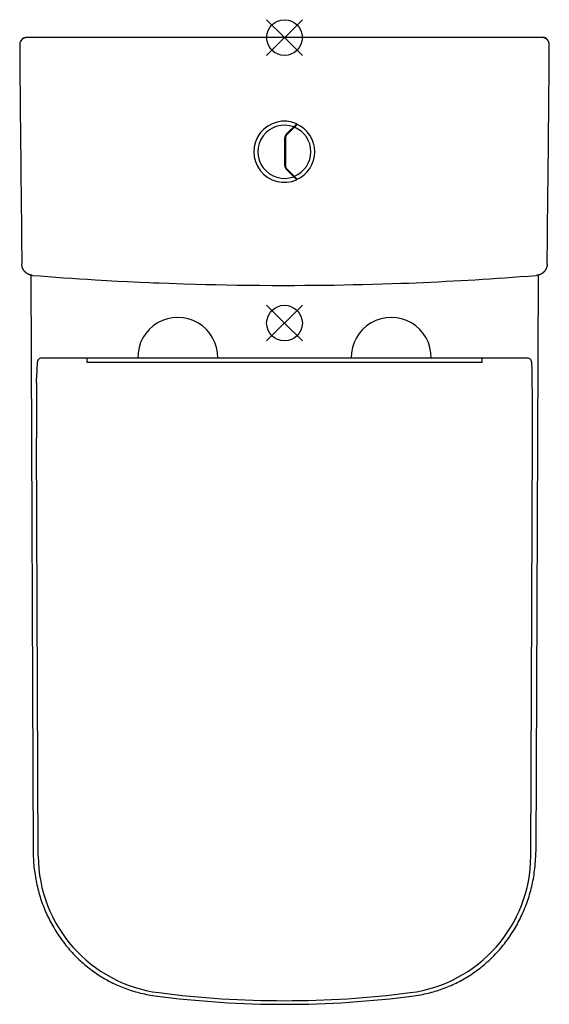
# Model space of a CAD drawing. Extents: x 1 to 371, y -187 to 503.
import ezdxf

# ---------------------------------------------------------------- set-up
doc = ezdxf.new("R2010")
doc.units = 0
doc.header["$LTSCALE"] = 23.1
doc.layers.get('0').update_dxf_attribs({"linetype": 'CONTINUOUS'})

# ---------------------------------------------------------------- blocks, each defined once
blk = doc.blocks.new('PLUMBING_BL0', base_point=(186.03, 490.02))
at = {"color": 5, "linetype": 'CONTINUOUS'}
for p, q in [((198.53, 502.52), (173.53, 477.52)), ((186.03, 490.02), (173.53, 502.52)), ((186.03, 490.02), (198.53, 477.52))]:
    blk.add_line(p, q, dxfattribs=at)
blk.add_circle((186.03, 490.02), 12.5, dxfattribs=at)
blk = doc.blocks.new('PLUMBING_BL1', base_point=(186.03, 290.02))
at = {"color": 1, "linetype": 'CONTINUOUS'}
for p, q in [((198.53, 302.52), (173.53, 277.52)), ((186.03, 290.02), (173.53, 302.52)), ((186.03, 290.02), (198.53, 277.52))]:
    blk.add_line(p, q, dxfattribs=at)
blk.add_circle((186.03, 290.02), 12.5, dxfattribs=at)

msp = doc.modelspace()

# ---------------------------------------------------------------- linework, layer by layer
at = {"color": 7, "linetype": 'CONTINUOUS'}
for p, q in [((367.44, 490.02), (4.63, 490.02)), ((366.65, 490.01), (366.48, 490.02)), ((367.54, 490.01), (367.44, 490.02)), ((367.55, 490.01), (367.44, 490.02)), ((367.65, 490.01), (367.54, 490.01)), ((367.87, 489.98), (367.76, 490)), ((367.98, 489.97), (367.87, 489.98)), ((368.19, 489.92), (368.08, 489.95)), ((368.29, 489.89), (368.19, 489.92)), ((368.5, 489.82), (368.4, 489.86)), ((370.03, 488.53), (369.98, 488.6)), ((194.69, 429.65), (187.3, 422.26)), ((187.65, 421.9), (194.94, 429.19)), ((186.27, 400.25), (186.27, 419.78)), ((186.77, 419.78), (186.77, 400.25)), ((187.3, 397.77), (194.69, 390.38)), ((194.94, 390.84), (187.65, 398.13)), ((8.39, 323.63), (10.03, -80.17)), ((363.67, 323.63), (362.04, -80.17)), ((15.99, 265.52), (15.72, 265.51)), ((356.07, 265.52), (15.99, 265.52)), ((15.99, 265.52), (15.99, 265.52)), ((47.72, 265.2), (47.72, 262.65)), ((47.72, 262.65), (324.34, 262.65)), ((324.34, 262.65), (324.34, 265.2)), ((356.07, 265.52), (356.07, 265.52)), ((359.49, 254.73), (359.48, 255.38)), ((12.48, 248.04), (12.56, 254.65)), ((359.49, 254.65), (359.49, 254.73)), ((13.57, -83.09), (12.39, 209.38)), ((358.49, -83.09), (359.68, 209.38))]:
    msp.add_line(p, q, dxfattribs=at)
for points in [[(371.47, 484.98), (371.47, 485.12), (371.46, 485.29), (371.45, 485.46), (371.43, 485.63), (371.41, 485.8), (371.38, 485.97), (371.34, 486.14), (371.3, 486.31), (371.25, 486.47), (371.2, 486.64), (371.14, 486.8), (371.08, 486.96), (371.01, 487.11), (370.93, 487.27), (370.85, 487.42), (370.77, 487.57), (370.68, 487.72), (370.58, 487.86), (370.48, 488), (370.38, 488.14), (370.27, 488.27), (370.15, 488.4), (370.03, 488.52), (369.91, 488.64), (369.78, 488.76), (369.65, 488.87), (369.52, 488.98), (369.38, 489.08), (369.24, 489.18), (369.09, 489.27), (368.94, 489.36), (368.79, 489.44), (368.64, 489.52), (368.48, 489.59), (368.32, 489.66), (368.16, 489.72), (368, 489.78), (367.84, 489.83), (367.67, 489.87), (367.5, 489.91), (367.33, 489.94), (367.16, 489.97), (366.99, 489.99), (366.82, 490), (366.65, 490.01)], [(367.87, 489.98), (367.76, 490), (367.65, 490.01)], [(368.19, 489.92), (368.08, 489.95), (367.98, 489.97)], [(368.5, 489.82), (368.4, 489.86), (368.29, 489.89)], [(368.8, 489.69), (368.7, 489.74), (368.6, 489.78), (368.5, 489.82)], [(368.8, 489.69), (368.7, 489.74), (368.6, 489.78)], [(369.08, 489.53), (368.99, 489.58), (368.89, 489.64), (368.8, 489.69)], [(369.08, 489.53), (368.99, 489.58), (368.89, 489.64)], [(0.59, 484.98), (0.64, 478.62), (0.7, 472.23), (0.75, 465.84), (0.8, 459.44), (0.86, 453.04), (0.92, 446.64), (0.97, 440.23), (1.03, 433.83), (1.09, 427.42), (1.15, 421.01), (1.21, 414.6), (1.28, 408.19), (1.34, 401.78), (1.41, 395.37), (1.47, 388.96), (1.54, 382.55), (1.61, 376.14), (1.68, 369.73), (1.75, 363.33), (1.82, 356.92), (1.89, 350.52), (1.96, 344.11), (2.04, 337.71), (2.11, 331.34)], [(369.34, 489.33), (369.26, 489.4), (369.17, 489.47), (369.08, 489.53)], [(369.34, 489.33), (369.26, 489.4), (369.17, 489.47)], [(369.73, 488.95), (369.66, 489.04), (369.58, 489.11), (369.5, 489.19), (369.42, 489.26), (369.34, 489.33)], [(369.73, 488.95), (369.66, 489.04), (369.58, 489.11), (369.5, 489.19), (369.42, 489.26)], [(369.92, 488.69), (369.86, 488.78), (369.8, 488.87), (369.73, 488.95)], [(369.92, 488.69), (369.86, 488.78), (369.8, 488.87)], [(370.03, 488.53), (369.98, 488.6), (369.92, 488.69)], [(369.95, 331.34), (370.03, 337.71), (370.1, 344.11), (370.18, 350.52), (370.25, 356.92), (370.32, 363.33), (370.39, 369.73), (370.46, 376.14), (370.53, 382.55), (370.59, 388.96), (370.66, 395.37), (370.72, 401.78), (370.79, 408.19), (370.85, 414.6), (370.91, 421.01), (370.97, 427.42), (371.03, 433.83), (371.09, 440.23), (371.15, 446.64), (371.21, 453.04), (371.26, 459.44), (371.32, 465.84), (371.37, 472.23), (371.42, 478.62), (371.47, 484.98)], [(9.46, 323.47), (14.82, 323.04), (20.28, 322.62), (25.79, 322.21), (31.32, 321.81), (36.86, 321.43), (42.39, 321.06), (48.05, 320.7), (53.37, 320.37), (57.76, 320.11), (61.73, 319.89), (65.06, 319.71), (69.26, 319.48), (75.76, 319.15), (84.58, 318.73), (91.53, 318.43), (94.27, 318.32), (98.18, 318.16), (105.35, 317.9), (115.34, 317.56), (123.71, 317.32), (131, 317.13), (137.79, 316.97), (145.14, 316.83), (152.73, 316.7), (160.61, 316.6), (168.79, 316.52), (177.32, 316.47), (186.03, 316.46)], [(186.03, 316.46), (193.15, 316.47), (200.21, 316.5), (207.15, 316.56), (214, 316.63), (220.79, 316.72), (227.52, 316.84), (234.13, 316.97), (240.87, 317.12), (247.89, 317.3), (254.66, 317.5), (261.3, 317.71), (267.51, 317.92), (273.14, 318.13), (278.2, 318.33), (283.03, 318.54), (288.42, 318.78), (293.96, 319.04), (299.32, 319.3), (304.49, 319.57), (309.56, 319.85), (314.57, 320.13), (319.58, 320.43), (324.64, 320.74), (329.77, 321.07), (334.96, 321.41), (340.24, 321.78), (345.62, 322.16), (351.13, 322.57), (356.8, 323), (362.6, 323.47)], [(15.72, 265.51), (15.19, 265.42), (14.71, 265.24), (14.3, 265.01), (13.94, 264.72), (13.64, 264.4), (13.4, 264.05), (13.22, 263.72), (13.1, 263.41), (13.02, 263.15), (12.97, 262.92), (12.93, 262.72), (12.9, 262.51), (12.87, 262.31), (12.85, 262.09), (12.83, 261.86), (12.81, 261.61), (12.79, 261.34), (12.77, 261.04)], [(359.3, 261.06), (359.28, 261.36), (359.26, 261.63), (359.23, 261.88), (359.21, 262.11), (359.19, 262.32), (359.16, 262.53), (359.13, 262.73), (359.1, 262.93), (359.04, 263.15), (358.97, 263.4), (358.85, 263.71), (358.68, 264.04), (358.44, 264.38), (358.13, 264.71), (357.77, 265), (357.36, 265.24), (356.88, 265.41), (356.35, 265.51), (356.07, 265.52)], [(12.59, 255.38), (12.58, 254.73), (12.58, 254.65)], [(12.77, 261.04), (12.75, 260.72), (12.73, 260.37), (12.71, 259.99), (12.7, 259.59), (12.68, 259.16), (12.66, 258.7), (12.65, 258.22), (12.64, 257.71), (12.62, 257.16), (12.61, 256.6), (12.6, 256), (12.59, 255.38)], [(359.48, 255.38), (359.47, 256), (359.46, 256.6), (359.44, 257.17), (359.43, 257.72), (359.42, 258.23), (359.4, 258.72), (359.38, 259.18), (359.37, 259.61), (359.35, 260.01), (359.33, 260.39), (359.31, 260.74), (359.3, 261.06)], [(359.68, 209.38), (359.7, 216.62), (359.7, 224.65), (359.68, 232.57), (359.63, 240.41), (359.57, 248.04), (359.49, 254.64)], [(12.48, 248.04), (12.41, 240.4), (12.38, 232.56), (12.36, 224.64), (12.36, 216.62), (12.38, 209.38)], [(10.03, -80.17), (10.04, -81.3), (10.06, -82.51), (10.1, -83.78), (10.16, -85.1), (10.24, -86.46), (10.33, -87.85), (10.45, -89.26), (10.58, -90.69), (10.74, -92.13), (10.92, -93.57), (11.11, -95), (11.32, -96.42), (11.55, -97.83), (11.8, -99.24), (12.07, -100.63), (12.35, -102.02), (12.66, -103.41), (12.98, -104.79), (13.32, -106.16), (13.67, -107.54), (14.05, -108.9), (14.44, -110.26), (14.85, -111.61), (15.28, -112.96), (15.73, -114.3), (16.19, -115.63), (16.67, -116.95), (17.17, -118.27), (17.69, -119.57), (18.22, -120.87), (18.76, -122.16), (19.33, -123.43), (19.91, -124.7), (20.5, -125.96), (21.12, -127.21), (21.75, -128.45), (22.39, -129.68), (23.05, -130.9), (23.72, -132.1), (24.41, -133.3), (25.12, -134.49), (25.84, -135.66), (26.57, -136.82), (27.32, -137.97), (28.09, -139.11), (28.86, -140.24), (29.66, -141.35), (30.46, -142.46), (31.28, -143.54), (32.11, -144.62), (32.96, -145.69), (33.82, -146.74), (34.69, -147.77), (35.57, -148.8), (36.47, -149.81), (37.38, -150.8), (38.3, -151.79), (39.23, -152.76), (40.18, -153.71), (41.14, -154.65), (42.1, -155.58), (43.08, -156.49), (44.07, -157.39), (45.07, -158.27), (46.09, -159.14), (47.11, -159.99), (48.14, -160.83), (49.18, -161.65), (50.24, -162.46), (51.3, -163.25), (52.37, -164.03), (53.45, -164.79), (54.54, -165.53), (55.64, -166.26), (56.75, -166.98), (57.87, -167.68), (58.99, -168.36), (60.13, -169.02), (61.27, -169.67), (62.42, -170.31), (63.58, -170.93), (64.74, -171.53), (65.91, -172.11), (67.09, -172.68), (68.27, -173.23), (69.47, -173.76), (70.67, -174.28), (71.88, -174.79), (73.09, -175.27), (74.32, -175.74), (75.55, -176.2), (76.79, -176.63), (78.03, -177.05), (79.27, -177.45), (80.51, -177.83), (81.75, -178.19), (82.98, -178.54), (84.22, -178.86), (85.47, -179.17), (86.73, -179.47), (88.03, -179.75), (89.36, -180.02), (90.76, -180.29), (92.21, -180.54), (93.73, -180.78), (95.28, -181)], [(276.78, -181), (278.35, -180.78), (279.86, -180.54), (281.32, -180.29), (282.71, -180.02), (284.05, -179.75), (285.35, -179.46), (286.62, -179.17), (287.86, -178.86), (289.1, -178.53), (290.34, -178.19), (291.58, -177.82), (292.82, -177.44), (294.07, -177.04), (295.31, -176.62), (296.55, -176.18), (297.78, -175.73), (299.01, -175.26), (300.23, -174.77), (301.44, -174.27), (302.64, -173.75), (303.83, -173.21), (305.02, -172.66), (306.2, -172.09), (307.37, -171.5), (308.54, -170.9), (309.7, -170.28), (310.85, -169.65), (311.99, -168.99), (313.13, -168.33), (314.25, -167.64), (315.37, -166.94), (316.48, -166.23), (317.58, -165.49), (318.67, -164.75), (319.76, -163.98), (320.83, -163.2), (321.89, -162.41), (322.95, -161.6), (323.99, -160.77), (325.02, -159.93), (326.05, -159.08), (327.06, -158.21), (328.06, -157.32), (329.05, -156.42), (330.03, -155.51), (331, -154.58), (331.96, -153.64), (332.91, -152.68), (333.84, -151.71), (334.76, -150.72), (335.67, -149.72), (336.57, -148.71), (337.45, -147.68), (338.33, -146.64), (339.18, -145.59), (340.03, -144.52), (340.86, -143.44), (341.68, -142.35), (342.49, -141.25), (343.28, -140.13), (344.06, -139), (344.82, -137.86), (345.57, -136.7), (346.3, -135.54), (347.02, -134.36), (347.73, -133.17), (348.42, -131.97), (349.09, -130.76), (349.75, -129.54), (350.39, -128.31), (351.02, -127.07), (351.63, -125.81), (352.23, -124.55), (352.81, -123.28), (353.37, -122), (353.92, -120.71), (354.44, -119.41), (354.96, -118.1), (355.45, -116.79), (355.93, -115.46), (356.4, -114.12), (356.84, -112.78), (357.27, -111.42), (357.68, -110.06), (358.07, -108.7), (358.45, -107.33), (358.8, -105.96), (359.13, -104.59), (359.45, -103.22), (359.75, -101.85), (360.03, -100.47), (360.29, -99.08), (360.54, -97.67), (360.77, -96.24), (360.98, -94.79), (361.18, -93.32), (361.36, -91.81), (361.52, -90.28), (361.67, -88.7), (361.79, -87.08), (361.89, -85.42), (361.96, -83.72), (362.01, -81.96), (362.04, -80.17)]]:
    msp.add_lwpolyline(points, dxfattribs=at)
for centre, radius, start, end in [((5.59, 485.02), 5, 90, 180.45371), ((4.63, 487.02), 3, 90, 149.66144), ((186.03, 410.02), 21.46, 66.20065, 293.79935), ((186.03, 410.02), 18.62, 69.62998, 290.37002), ((186.03, 410.02), 21.14, 293.46157, 66.53843), ((189.77, 419.78), 3.5, 135, 180), ((189.77, 419.78), 3, 135, 180), ((186.03, 410.02), 18.51, 291.89969, 68.10043), ((189.77, 400.25), 3.5, 179.99677, 225.00963), ((189.77, 400.25), 3, 180, 225), ((111.3, 266.01), 28, 359.01534, 180.98466), ((260.77, 266.01), 28, 359.01534, 180.98466), ((110.48, -82.7), 96.91, 180.23237, 262.67688), ((261.59, -82.7), 96.91, 277.32312, 359.76763), ((186.03, 505.23), 689.67, 262.67688, 277.32312), ((186.03, 505.23), 692.2, 262.46664, 277.53336)]:
    msp.add_arc(centre, radius, start, end, dxfattribs=at)
for points in [[(9.46, 323.47), (9.4, 323.47), (9.28, 323.48), (9.1, 323.5), (8.91, 323.53), (8.73, 323.56), (8.55, 323.59), (8.37, 323.63), (8.19, 323.67), (8.01, 323.72), (7.83, 323.77), (7.66, 323.82), (7.48, 323.88), (7.31, 323.95), (7.13, 324.01), (6.96, 324.08), (6.8, 324.16), (6.63, 324.24), (6.46, 324.32), (6.3, 324.4), (6.14, 324.49), (5.98, 324.59), (5.82, 324.69), (5.67, 324.79), (5.51, 324.89), (5.36, 325), (5.22, 325.11), (5.07, 325.22), (4.93, 325.34), (4.79, 325.46), (4.65, 325.59), (4.52, 325.72), (4.39, 325.85), (4.26, 325.98), (4.14, 326.12), (4.02, 326.26), (3.9, 326.4), (3.78, 326.54), (3.67, 326.69), (3.56, 326.84), (3.46, 326.99), (3.36, 327.15), (3.26, 327.3), (3.17, 327.46), (3.08, 327.63), (2.99, 327.79), (2.91, 327.95), (2.83, 328.12), (2.75, 328.29), (2.68, 328.46), (2.62, 328.63), (2.55, 328.81), (2.5, 328.98), (2.44, 329.16), (2.39, 329.34), (2.34, 329.52), (2.3, 329.7), (2.26, 329.88), (2.23, 330.06), (2.2, 330.24), (2.17, 330.42), (2.15, 330.61), (2.14, 330.79), (2.12, 330.98), (2.11, 331.16), (2.11, 331.28), (2.11, 331.34)], [(369.95, 331.34), (369.95, 331.28), (369.95, 331.16), (369.94, 330.98), (369.93, 330.79), (369.91, 330.61), (369.89, 330.42), (369.87, 330.24), (369.84, 330.06), (369.8, 329.88), (369.76, 329.7), (369.72, 329.52), (369.68, 329.34), (369.62, 329.16), (369.57, 328.98), (369.51, 328.81), (369.45, 328.63), (369.38, 328.46), (369.31, 328.29), (369.24, 328.12), (369.16, 327.95), (369.07, 327.79), (368.99, 327.63), (368.9, 327.46), (368.81, 327.3), (368.71, 327.15), (368.61, 326.99), (368.5, 326.84), (368.39, 326.69), (368.28, 326.54), (368.17, 326.4), (368.05, 326.26), (367.93, 326.12), (367.8, 325.98), (367.68, 325.85), (367.55, 325.72), (367.41, 325.59), (367.28, 325.46), (367.14, 325.34), (366.99, 325.22), (366.85, 325.11), (366.7, 325), (366.55, 324.89), (366.4, 324.79), (366.24, 324.69), (366.09, 324.59), (365.93, 324.49), (365.77, 324.4), (365.6, 324.32), (365.44, 324.24), (365.27, 324.16), (365.1, 324.08), (364.93, 324.01), (364.76, 323.95), (364.58, 323.88), (364.41, 323.82), (364.23, 323.77), (364.05, 323.72), (363.88, 323.67), (363.7, 323.63), (363.52, 323.59), (363.33, 323.56), (363.15, 323.53), (362.97, 323.5), (362.78, 323.48), (362.66, 323.47), (362.6, 323.47)]]:
    msp.add_open_spline(points, degree=3, knots=[0, 0, 0, 0, 0.015624, 0.031249, 0.046875, 0.0625, 0.078125, 0.09375, 0.109375, 0.125, 0.140625, 0.15625, 0.171875, 0.1875, 0.203125, 0.21875, 0.234375, 0.25, 0.265625, 0.28125, 0.296875, 0.3125, 0.328125, 0.34375, 0.359375, 0.375, 0.390625, 0.40625, 0.421875, 0.4375, 0.453125, 0.46875, 0.484375, 0.5, 0.515625, 0.53125, 0.546875, 0.5625, 0.578125, 0.59375, 0.609375, 0.625, 0.640625, 0.65625, 0.671875, 0.6875, 0.703125, 0.71875, 0.734375, 0.75, 0.765625, 0.78125, 0.796875, 0.8125, 0.828125, 0.84375, 0.859375, 0.875, 0.890625, 0.90625, 0.921875, 0.9375, 0.953125, 0.968751, 0.984376, 1, 1, 1, 1], dxfattribs=at)

# ---------------------------------------------------------------- block references
at = {"color": 5, "linetype": 'CONTINUOUS'}
msp.add_blockref('PLUMBING_BL0', (186.03, 490.02), dxfattribs=at)
at = {"color": 1, "linetype": 'CONTINUOUS'}
msp.add_blockref('PLUMBING_BL1', (186.03, 290.02), dxfattribs=at)

doc.saveas('drawing.dxf')
